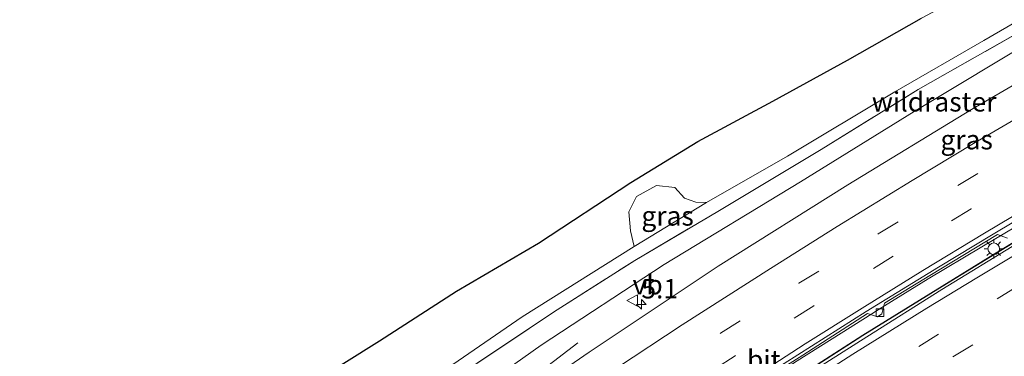
# Model space of a CAD drawing. Units: metres. Extents: x 140478 to 150002, y 456248 to 458841.
# Drawn here: x 143091 to 143218, y 457054 to 457098 of the extents above; entities that cross this region are included whole.
import ezdxf
from ezdxf.enums import TextEntityAlignment as Align

# ---------------------------------------------------------------- set-up
doc = ezdxf.new("R2010")
doc.units = ezdxf.units.M
doc.linetypes.add('IE-TERREINAFSCHEIDING', pattern=[10, 8, -2])
doc.linetypes.add('VW-3-9_STREEP', pattern=[12, 3, -9])
doc.layers.get('0').update_dxf_attribs({"lineweight": 25})
for name, color, linetype, lineweight in [('B-ME-AM-KILOMETR-S-B1', 7, 'Continuous', 18), ('B-ME-BV-GELEIDECONSTRUCTIE-ANTIVERBLINDINGSSCHERM-L-B1', 213, 'BV-ANTIVERBLINDINGSSCHERM', 18), ('B-ME-BV-GELEIDECONSTRUCTIE-GELEIDERAIL-L-B1', 213, 'BV-GELEIDERAIL', 18), ('B-ME-GR-STRUIKEN-GV-B6', 93, 'Continuous', 18), ('B-ME-GW-TEENLIJN-L-B1', 93, 'Continuous', 18), ('B-ME-IE-GRASLAND-GV-B6', 93, 'Continuous', 18), ('B-ME-IE-MEUBILAIR_WEGMEUBILAIR-LICHTMAST-S-B1', 8, 'Continuous', 18), ('B-ME-IE-TERREINAFSCHEIDING-RASTERHEKWERK-L-B1', 8, 'IE-TERREINAFSCHEIDING', 18), ('B-ME-KG-KADASTRAAL-OPNAMEDTMGRENS-L-B1', 10, 'Continuous', 25), ('B-ME-VH-VERH_SOORT-BETON-OVERIG-GV-B6', 8, 'IE-TERREINAFSCHEIDING-NATUURLIJK-HOUTWAL', 18), ('B-ME-VH-VERH_SOORT-BITUMEN-GV-B6', 8, 'IE-TERREINAFSCHEIDING-NATUURLIJK-HOUTWAL', 18), ('B-ME-VV-KOLK-S-B1', 8, 'Continuous', 18), ('B-ME-VW-MARKERING-39STREEP-015-L-B1', 255, 'VW-3-9_STREEP', 18), ('B-ME-VW-MARKERING-STREEP-015-L-B1', 7, 'Continuous', 18), ('B-ME-VW-MEUBILAIR_WEGMEUBILAIR-VERKEERSBORD-S-B1', 8, 'Continuous', 18)]:
    doc.layers.add(name, color=color, linetype=linetype, lineweight=lineweight)
doc.styles.add('NLCS-ISO', font='NLCS-ISO.TTF')
doc.linetypes.add('BV-ANTIVERBLINDINGSSCHERM', pattern='A,2,-1,[22,NLCS.SHX,S=1,R=0,X=0,Y=0],-1', length=4)
doc.linetypes.add('BV-GELEIDERAIL', pattern='A,10,-3,[108,NLCS.SHX,S=1,R=0,X=0,Y=0],-3', length=16)
doc.linetypes.add('IE-TERREINAFSCHEIDING-NATUURLIJK-HOUTWAL', pattern='A,7,-1.5,[67,NLCS.SHX,S=0.75,R=45,X=0,Y=0],-1.5,7,-1.5,[70,NLCS.SHX,S=0.75,R=0,X=0,Y=0],-1.5', length=20)

# ---------------------------------------------------------------- blocks, each defined once
blk = doc.blocks.new('d32cn_FeatureWriter_4_4_FMEBLOCK6')
at = {"layer": 'B-ME-KG-KADASTRAAL-OPNAMEDTMGRENS-L-B1'}
blk.add_polyline3d([(-2909.8345, -524.8949, 10.851), (-2897.0722, -515.3345, 10.6303), (-2894.9118, -512.7647, 10.5377), (-2892.0176, -509.2382, 10.5254), (-2889.8268, -507.3838, 10.572), (-2885.9465, -504.9078, 10.6687), (-2872.0165, -498.3045, 10.469), (-2857.8445, -489.4225, 10.478), (-2847.9035, -483.0375, 10.521), (-2837.3235, -476.8375, 10.427), (-2825.4095, -468.9935, 10.427), (-2816.7625, -463.6745, 10.462), (-2807.0945, -458.4645, 10.367), (-2797.4385, -453.1865, 10.284), (-2787.8885, -447.7665, 10.316)], dxfattribs=at)
blk = doc.blocks.new('verkeersbord')
for p, q in [((0, 0.75), (-0.75, -0.625)), ((0.75, -0.625), (0, 0.75)), ((-0.75, -0.625), (0.75, -0.625))]:
    blk.add_line(p, q)
blk = doc.blocks.new('hecto')
for p, q in [((0, 0.625), (-0.625, 0)), ((0, -0.625), (0, 0.625)), ((-0.625, 0), (0.625, 0)), ((0.625, 0), (0, -0.625))]:
    blk.add_line(p, q)
blk = doc.blocks.new('kolk')
blk.add_lwpolyline([(-0.5, -0.5), (0.5, -0.5), (0.5, 0.5), (-0.5, 0.5)], close=True)
blk = doc.blocks.new('lantaarnpaal')
for p, q in [((-0.75, 0), (-1.25, 0)), ((-0.88, 0.88), (-0.53, 0.53)), ((0, 0.75), (0, 1.25)), ((0.53, 0.53), (0.88, 0.88)), ((0.75, 0), (1.25, 0)), ((-0.53, -0.53), (-0.88, -0.88)), ((0, -0.75), (0, -1.25)), ((0.53, -0.53), (0.88, -0.88))]:
    blk.add_line(p, q)
blk.add_circle((0, 0), 0.75)

msp = doc.modelspace()

# ---------------------------------------------------------------- linework, layer by layer
at = {"layer": 'B-ME-BV-GELEIDECONSTRUCTIE-ANTIVERBLINDINGSSCHERM-L-B1'}
msp.add_polyline3d([(143280.636, 457102.8429, 6.1744), (143269.9363, 457097.3565, 6.166), (143256.9468, 457090.5167, 6.1585), (143245.2429, 457084.1228, 6.1637), (143232.4242, 457076.9125, 6.166), (143224.3415, 457072.1911, 6.1406), (143216.3662, 457067.3537, 6.1662), (143209.5847, 457063.1766, 6.1519), (143199.3464, 457056.8214, 6.1233), (143189.254, 457050.3471, 6.1639), (143179.1746, 457043.8038, 6.1419), (143168.112, 457036.3794, 6.1339), (143157.1594, 457028.8251, 6.1539), (143149.5539, 457023.4337, 6.1309), (143142.0195, 457017.9614, 6.1189), (143134.4711, 457012.3491, 6.0989), (143125.9237, 457005.9018, 6.0759), (143116.5063, 456998.5505, 6.0839), (143107.0551, 456991.1773, 6.0419), (143099.7456, 456985.3329, 6.0299), (143092.5631, 456979.3965, 5.9569), (143083.3496, 456971.6751, 5.8679)], dxfattribs=at)
at = {"layer": 'B-ME-BV-GELEIDECONSTRUCTIE-GELEIDERAIL-L-B1'}
for points in [[(143083.382, 456971.637, 4.695), (143092.595, 456979.358, 4.784), (143099.777, 456985.294, 4.857), (143107.086, 456991.138, 4.869), (143116.537, 456998.511, 4.911), (143125.954, 457005.862, 4.903), (143134.501, 457012.309, 4.926), (143142.049, 457017.921, 4.946), (143149.583, 457023.393, 4.958), (143157.188, 457028.784, 4.981), (143168.14, 457036.338, 4.961), (143179.202, 457043.762, 4.969), (143189.281, 457050.305, 4.991), (143199.373, 457056.779, 4.9504), (143209.611, 457063.134, 4.979), (143216.3922, 457067.3109, 4.9933), (143224.367, 457072.148, 4.9677), (143232.449, 457076.869, 4.9931), (143245.267, 457084.079, 4.9908), (143256.9703, 457090.4725, 4.9856), (143269.9593, 457097.312, 4.9931), (143280.6585, 457102.7982, 5.0015)], [(143220.4197, 457071.6577, 4.9171), (143214.7255, 457068.2454, 4.9117), (143207.8144, 457064.1173, 4.9153), (143202.173, 457060.621, 4.92), (143196.548, 457057.102, 4.892), (143190.8945, 457053.502, 4.8864), (143183.058, 457048.457, 4.924), (143177.489, 457044.779, 4.917), (143170.807, 457040.322, 4.909), (143165.293, 457036.547, 4.906), (143158.712, 457032.009, 4.93), (143154.34, 457028.962, 4.904), (143148.925, 457025.085, 4.899), (143144.592, 457021.957, 4.886), (143139.184, 457018.03, 4.84), (143132.751, 457013.282, 4.881), (143127.404, 457009.24, 4.887), (143121.055, 457004.374, 4.902), (143115.777, 457000.315, 4.85), (143108.498, 456994.534, 4.797), (143103.261, 456990.3, 4.78), (143097.056, 456985.232, 4.752), (143091.945, 456980.969, 4.693), (143086.802, 456976.705, 4.673)], [(143034.7494, 456950.9981, 4.6001), (143037.5483, 456953.7685, 4.656), (143044.1904, 456960.3002, 4.7856), (143047.9092, 456964.1522, 4.8407), (143054.5338, 456970.6841, 4.9361), (143058.4507, 456974.2964, 4.9687), (143067.511, 456982.201, 5.114), (143076.7408, 456989.9531, 5.1811), (143082.8618, 456994.9976, 5.1677), (143092.2089, 457002.6786, 5.2553), (143102.7091, 457010.8966, 5.3845), (143112.2274, 457018.1696, 5.4191), (143122.9064, 457026.1858, 5.4379), (143131.528, 457032.538, 5.426), (143140.1719, 457038.7709, 5.4424), (143148.7509, 457045.1502, 5.1608), (143155.0301, 457050.0233, 4.8752), (143162.5757, 457055.8304, 4.5527)]]:
    msp.add_polyline3d(points, dxfattribs=at)
at = {"layer": 'B-ME-GR-STRUIKEN-GV-B6'}
for points in [[(143085.005, 457020.6396, 10.851), (143097.7673, 457030.2, 10.6303), (143099.9277, 457032.7698, 10.5377), (143102.8219, 457036.2963, 10.5254), (143105.0127, 457038.1507, 10.572), (143108.893, 457040.6267, 10.6687), (143122.823, 457047.23, 10.469), (143136.995, 457056.112, 10.478), (143146.936, 457062.497, 10.521), (143157.516, 457068.697, 10.427), (143169.43, 457076.541, 10.427), (143178.077, 457081.86, 10.462), (143187.745, 457087.07, 10.367), (143197.401, 457092.348, 10.284), (143206.951, 457097.768, 10.316), (143228.408, 457109.257, 9.935), (143244.354, 457116.681, 9.559), (143246.224, 457117.653, 9.609), (143246.7436, 457118.4896, 9.537), (143253.214, 457128.891, 4.281), (143254.545, 457124.928, 4.761)], [(143241.0205, 457107.9093, 5.8269), (143220.2152, 457096.3395, 5.7999), (143206.4991, 457088.557, 5.8161), (143193.9894, 457080.8296, 5.8116), (143180.6684, 457072.8125, 5.6718), (143169.9467, 457066.4757, 5.7575), (143159.4521, 457059.7974, 5.7304), (143149.5897, 457053.2171, 5.6763), (143143.6887, 457049.0388, 5.6267), (143131.5447, 457040.0002, 5.6447), (143121.7523, 457032.7542, 5.7169), (143105.4144, 457020.701, 5.5511), (143092.0576, 457009.9899, 5.0108), (143080.0832, 456999.8859, 5.0876)], [(143088.5621, 457009.2955, 5.4479), (143095.6711, 457015.1499, 5.5389), (143102.3405, 457020.1737, 5.6509), (143109.0261, 457025.494, 5.6509), (143125.7409, 457037.8864, 5.6789), (143134.9396, 457044.5193, 5.7069), (143143.0104, 457050.6653, 5.6999), (143155.4212, 457059.1855, 5.8819), (143169.8697, 457068.2952, 5.9869), (143179.1696, 457073.955, 5.8959), (143189.6549, 457079.9708, 5.8889), (143203.4808, 457088.2671, 5.9029), (143214.9672, 457094.8785, 5.9869), (143222.7783, 457099.4324, 6.0079)], [(143222.7783, 457099.4324, 6.0079), (143214.9672, 457094.8785, 5.9869), (143203.4808, 457088.2671, 5.9029), (143189.6549, 457079.9708, 5.8889), (143179.1696, 457073.955, 5.8959), (143177.8191, 457074.0036, 6.1969), (143176.3559, 457074.5309, 7.1269), (143175.0828, 457075.8955, 7.9669), (143172.7393, 457076.1685, 9.0769), (143170.1574, 457074.7399, 8.8669), (143169.1734, 457072.7469, 8.3569), (143169.3673, 457070.3033, 6.8269), (143169.8697, 457068.2952, 5.9869), (143155.4212, 457059.1855, 5.8819), (143143.0104, 457050.6653, 5.6999), (143134.9396, 457044.5193, 5.7069), (143125.7409, 457037.8864, 5.6789), (143109.0261, 457025.494, 5.6509), (143102.3405, 457020.1737, 5.6509), (143095.6711, 457015.1499, 5.5389), (143088.5621, 457009.2955, 5.4479)]]:
    msp.add_polyline3d(points, dxfattribs=at)
at = {"layer": 'B-ME-GW-TEENLIJN-L-B1'}
for points in [[(143092.0576, 457009.9899, 5.0108), (143102.1529, 457017.014, 4.978), (143113.7842, 457024.2926, 4.772), (143124.0693, 457031.4702, 4.616), (143139.2165, 457042.3079, 4.769), (143157.8739, 457055.5332, 4.632), (143173.7238, 457065.9778, 4.6435), (143191.3041, 457076.6473, 4.654), (143205.9754, 457085.7135, 4.724), (143222.2609, 457095.4965, 4.8022), (143236.5889, 457103.4915, 4.8022), (143250.0529, 457110.6161, 4.6272), (143256.8617, 457114.4978, 4.5798), (143264.3683, 457118.6042, 4.619), (143273.929, 457123.5397, 4.5866), (143286.4221, 457129.8698, 4.738), (143297.8452, 457135.8549, 4.8885), (143310.8327, 457141.6912, 4.9821), (143325.5626, 457148.3176, 4.8458), (143333.4625, 457151.8102, 4.8474)], [(143253.214, 457128.891, 4.281), (143254.545, 457124.928, 4.761), (143255.8495, 457120.8653, 5.0629), (143255.9475, 457119.7013, 5.1609), (143255.7653, 457118.8766, 5.2799), (143255.1421, 457117.8281, 5.4059), (143254.1166, 457116.5724, 5.5459), (143251.2796, 457114.8595, 5.8049), (143244.6568, 457111.3483, 6.0289), (143235.8303, 457106.7087, 5.9589), (143222.7783, 457099.4324, 6.0079), (143214.9672, 457094.8785, 5.9869), (143203.4808, 457088.2671, 5.9029), (143189.6549, 457079.9708, 5.8889), (143179.1696, 457073.955, 5.8959), (143169.8697, 457068.2952, 5.9869), (143155.4212, 457059.1855, 5.8819), (143143.0104, 457050.6653, 5.6999), (143134.9396, 457044.5193, 5.7069), (143125.7409, 457037.8864, 5.6789), (143109.0261, 457025.494, 5.6509), (143102.3405, 457020.1737, 5.6509), (143095.6711, 457015.1499, 5.5389), (143088.5621, 457009.2955, 5.4479)]]:
    msp.add_polyline3d(points, dxfattribs=at)
at = {"layer": 'B-ME-IE-GRASLAND-GV-B6'}
for points in [[(143102.1529, 457017.014, 4.978), (143092.0576, 457009.9899, 5.0108), (143105.4144, 457020.701, 5.5511), (143121.7523, 457032.7542, 5.7169), (143131.5447, 457040.0002, 5.6447), (143143.6887, 457049.0388, 5.6267), (143149.5897, 457053.2171, 5.6763), (143159.4521, 457059.7974, 5.7304), (143169.9467, 457066.4757, 5.7575), (143180.6684, 457072.8125, 5.6718), (143193.9894, 457080.8296, 5.8116), (143206.4991, 457088.557, 5.8161), (143220.2152, 457096.3395, 5.7999), (143241.0205, 457107.9093, 5.8269)], [(143080.0832, 456999.8859, 5.0876), (143092.0576, 457009.9899, 5.0108), (143102.1529, 457017.014, 4.978), (143113.7842, 457024.2926, 4.772), (143124.0693, 457031.4702, 4.616), (143139.2165, 457042.3079, 4.769), (143157.8739, 457055.5332, 4.632), (143173.7238, 457065.9778, 4.6435), (143191.3041, 457076.6473, 4.654), (143205.9754, 457085.7135, 4.724), (143222.2609, 457095.4965, 4.8022), (143236.5889, 457103.4915, 4.8022)], [(143236.5889, 457103.4915, 4.8022), (143222.2609, 457095.4965, 4.8022), (143205.9754, 457085.7135, 4.724), (143191.3041, 457076.6473, 4.654), (143173.7238, 457065.9778, 4.6435), (143157.8739, 457055.5332, 4.632), (143139.2165, 457042.3079, 4.769), (143124.0693, 457031.4702, 4.616), (143113.7842, 457024.2926, 4.772), (143102.1529, 457017.014, 4.978)], [(143278.127, 457101.101, 4.283), (143268.4142, 457096.0949, 4.264), (143257.8422, 457090.4747, 4.209), (143246.4722, 457084.2135, 4.269), (143237.4253, 457079.2306, 4.205), (143228.2187, 457074.0234, 4.285), (143219.4204, 457068.7635, 4.266), (143209.5642, 457062.7355, 4.221), (143199.8825, 457056.6111, 4.192), (143188.4965, 457049.3631, 4.232), (143177.8919, 457042.4203, 4.221), (143167.7558, 457035.6278, 4.187), (143158.2522, 457028.9438, 4.206), (143147.3465, 457021.2203, 4.213), (143136.3895, 457013.2212, 4.195), (143126.511, 457005.8072, 4.147), (143115.8128, 456997.5376, 4.136), (143107.3424, 456990.8341, 4.085), (143098.3597, 456983.6017, 4.052), (143089.6224, 456976.3748, 4.011)], [(143235.8126, 457099.0329, 4.713), (143213.3714, 457085.9944, 4.733), (143197.4135, 457076.2624, 4.663), (143180.6769, 457065.7296, 4.703), (143164.0533, 457054.6242, 4.643), (143148.833, 457044.1351, 4.648), (143134.0894, 457033.7332, 4.608), (143124.6494, 457026.8296, 4.663), (143108.9233, 457014.995, 4.683)], [(143179.1696, 457073.955, 5.8959), (143169.8697, 457068.2952, 5.9869), (143169.3673, 457070.3033, 6.8269), (143169.1734, 457072.7469, 8.3569), (143170.1574, 457074.7399, 8.8669), (143172.7393, 457076.1685, 9.0769), (143175.0828, 457075.8955, 7.9669), (143176.3559, 457074.5309, 7.1269), (143177.8191, 457074.0036, 6.1969), (143179.1696, 457073.955, 5.8959)], [(143184.9582, 457050.0374, 4.0702), (143191.6063, 457054.2287, 4.1217), (143199.9844, 457059.6422, 4.1013), (143201.2531, 457059.2137, 4.0956), (143201.8197, 457059.5994, 4.1132), (143202.146, 457060.956, 4.0903), (143208.0115, 457064.5196, 4.1466), (143216.7577, 457069.8382, 4.122), (143218.0311, 457069.3592, 4.0956)]]:
    msp.add_polyline3d(points, dxfattribs=at)
at = {"layer": 'B-ME-IE-TERREINAFSCHEIDING-RASTERHEKWERK-L-B1'}
msp.add_polyline3d([(143092.0576, 457009.9899, 5.0108), (143105.4144, 457020.701, 5.5511), (143121.7523, 457032.7542, 5.7169), (143131.5447, 457040.0002, 5.6447), (143143.6887, 457049.0388, 5.6267), (143149.5897, 457053.2171, 5.6763), (143159.4521, 457059.7974, 5.7304), (143169.9467, 457066.4757, 5.7575), (143180.6684, 457072.8125, 5.6718), (143193.9894, 457080.8296, 5.8116), (143206.4991, 457088.557, 5.8161), (143220.2152, 457096.3395, 5.7999), (143241.0205, 457107.9093, 5.8269), (143251.6009, 457113.7211, 5.7701), (143257.0185, 457117.1602, 5.522), (143275.5739, 457128.0268, 5.771), (143286.3888, 457133.7315, 5.777), (143308.255, 457144.318, 5.765), (143321.863, 457150.609, 5.774), (143330.967, 457154.162, 5.776)], dxfattribs=at)
at = {"layer": 'B-ME-VH-VERH_SOORT-BETON-OVERIG-GV-B6'}
for points in [[(143088.8616, 456979.3614, 3.903), (143098.5702, 456987.4083, 3.9739), (143106.585, 456993.9055, 4.0591), (143118.0493, 457002.9268, 4.097), (143128.8023, 457011.1141, 4.1419), (143140.0877, 457019.4188, 4.1395), (143152.4246, 457028.3365, 4.1876), (143161.9335, 457034.965, 4.1648), (143171.5091, 457041.4952, 4.1598), (143181.0417, 457047.8591, 4.1446), (143189.1954, 457053.1715, 4.1421), (143199.7807, 457059.8907, 4.1421), (143209.1095, 457065.6158, 4.1648), (143216.1678, 457069.8847, 4.18), (143227.074, 457076.364, 4.1508), (143238.1911, 457082.6996, 4.1508), (143247.9432, 457088.2106, 4.1458), (143255.4262, 457092.2589, 4.1607), (143264.964, 457097.3547, 4.1904), (143272.7359, 457101.4729, 4.1532)], [(143218.0311, 457069.3592, 4.0956), (143216.7577, 457069.8382, 4.122), (143208.0115, 457064.5196, 4.1466), (143202.146, 457060.956, 4.0903), (143201.8197, 457059.5994, 4.1132), (143201.2531, 457059.2137, 4.0956), (143199.9844, 457059.6422, 4.1013), (143191.6063, 457054.2287, 4.1217), (143184.9582, 457050.0374, 4.0702)]]:
    msp.add_polyline3d(points, dxfattribs=at)
at = {"layer": 'B-ME-VH-VERH_SOORT-BITUMEN-GV-B6'}
for points in [[(143272.7359, 457101.4729, 4.1532), (143264.964, 457097.3547, 4.1904), (143255.4262, 457092.2589, 4.1607), (143247.9432, 457088.2106, 4.1458), (143238.1911, 457082.6996, 4.1508), (143227.074, 457076.364, 4.1508), (143216.1678, 457069.8847, 4.18), (143209.1095, 457065.6158, 4.1648), (143199.7807, 457059.8907, 4.1421), (143189.1954, 457053.1715, 4.1421), (143181.0417, 457047.8591, 4.1446), (143171.5091, 457041.4952, 4.1598), (143161.9335, 457034.965, 4.1648), (143152.4246, 457028.3365, 4.1876), (143140.0877, 457019.4188, 4.1395), (143128.8023, 457011.1141, 4.1419), (143118.0493, 457002.9268, 4.097), (143106.585, 456993.9055, 4.0591), (143098.5702, 456987.4083, 3.9739), (143088.8616, 456979.3614, 3.903)], [(143089.6224, 456976.3748, 4.011), (143098.3597, 456983.6017, 4.052), (143107.3424, 456990.8341, 4.085), (143115.8128, 456997.5376, 4.136), (143126.511, 457005.8072, 4.147), (143136.3895, 457013.2212, 4.195), (143147.3465, 457021.2203, 4.213), (143158.2522, 457028.9438, 4.206), (143167.7558, 457035.6278, 4.187), (143177.8919, 457042.4203, 4.221), (143188.4965, 457049.3631, 4.232), (143199.8825, 457056.6111, 4.192), (143209.5642, 457062.7355, 4.221), (143219.4204, 457068.7635, 4.266), (143228.2187, 457074.0234, 4.285), (143237.4253, 457079.2306, 4.205), (143246.4722, 457084.2135, 4.269), (143257.8422, 457090.4747, 4.209), (143268.4142, 457096.0949, 4.264), (143278.127, 457101.101, 4.283)], [(143076.8105, 456989.1812, 4.463), (143091.7759, 457001.548, 4.553), (143108.9233, 457014.995, 4.683), (143124.6494, 457026.8296, 4.663), (143134.0894, 457033.7332, 4.608), (143148.833, 457044.1351, 4.648), (143164.0533, 457054.6242, 4.643), (143180.6769, 457065.7296, 4.703), (143197.4135, 457076.2624, 4.663), (143213.3714, 457085.9944, 4.733), (143235.8126, 457099.0329, 4.713)]]:
    msp.add_polyline3d(points, dxfattribs=at)
at = {"layer": 'B-ME-VW-MARKERING-39STREEP-015-L-B1'}
for points in [[(143265.742, 457102.523, 4.386), (143255.249, 457097.002, 4.372), (143244.629, 457091.208, 4.337), (143234.171, 457085.329, 4.387), (143223.718, 457079.308, 4.393), (143213.364, 457073.144, 4.367), (143203.269, 457067.026, 4.387), (143193.045, 457060.638, 4.409), (143182.872, 457054.156, 4.359), (143172.819, 457047.569, 4.379), (143162.97, 457040.939, 4.381), (143153.072, 457034.091, 4.363), (143143.258, 457027.095, 4.373), (143133.486, 457020.008, 4.363), (143124.071, 457012.951, 4.361), (143114.5, 457005.589, 4.331), (143105.057, 456998.134, 4.305), (143095.666, 456990.561, 4.186), (143086.357, 456982.901, 4.107)], [(143085.533, 456962.648, 3.657), (143094.678, 456970.307, 3.791), (143103.957, 456977.844, 3.886), (143115.677, 456987.203, 3.918), (143122.665, 456992.704, 3.958), (143132.144, 456999.955, 3.971), (143141.708, 457007.122, 3.985), (143151.336, 457014.201, 3.997), (143161.07, 457021.171, 4.03), (143170.871, 457027.985, 3.978), (143180.749, 457034.703, 3.997), (143190.867, 457041.281, 4.02), (143200.884, 457047.734, 3.985), (143210.99, 457054.027, 3.963), (143221.155, 457060.177, 3.986), (143231.422, 457066.271, 3.964), (143241.75, 457072.263, 3.962), (143252.153, 457078.081, 3.953), (143262.609, 457083.782, 3.981), (143273.17, 457089.353, 3.971), (143283.82, 457094.86, 4.04), (143294.58, 457100.24, 4.01)], [(143084.177, 456985.596, 4.279), (143093.457, 456993.246, 4.36), (143102.826, 457000.822, 4.442), (143112.292, 457008.274, 4.502), (143121.834, 457015.627, 4.503), (143131.482, 457022.859, 4.546), (143141.199, 457029.895, 4.511), (143151.016, 457036.914, 4.528), (143160.911, 457043.771, 4.541), (143170.912, 457050.476, 4.526), (143180.986, 457057.091, 4.553), (143191.123, 457063.529, 4.568), (143201.351, 457069.914, 4.5385), (143211.636, 457076.175, 4.535), (143221.983, 457082.324, 4.541), (143232.457, 457088.353, 4.509), (143242.927, 457094.2, 4.496), (143253.482, 457100.007, 4.516)], [(143282.175, 457097.848, 4.093), (143271.55, 457092.422, 4.09), (143260.897, 457086.795, 4.086), (143250.421, 457081.086, 4.083), (143239.986, 457075.234, 4.081), (143229.523, 457069.181, 4.088), (143219.285, 457063.098, 4.091), (143209.137, 457056.952, 4.143), (143198.932, 457050.59, 4.162), (143189.001, 457044.212, 4.132), (143178.801, 457037.516, 4.104), (143168.899, 457030.834, 4.114), (143158.94, 457023.897, 4.129), (143149.206, 457016.927, 4.137), (143139.56, 457009.865, 4.139), (143130.036, 457002.745, 4.123), (143120.545, 456995.434, 4.095), (143113.512, 456989.962, 4.088), (143101.704, 456980.538, 4.019), (143092.505, 456972.938, 3.923), (143083.227, 456965.209, 3.821)]]:
    msp.add_polyline3d(points, dxfattribs=at)
at = {"layer": 'B-ME-VW-MARKERING-STREEP-015-L-B1'}
for points in [[(143082.981, 456975.453, 3.872), (143091.026, 456982.165, 3.955), (143098.794, 456988.496, 4.062), (143105.771, 456994.087, 4.092), (143112.51, 456999.489, 4.146), (143119.153, 457004.657, 4.141), (143127.296, 457010.878, 4.161), (143135.603, 457017.083, 4.171), (143144.785, 457023.784, 4.161), (143154.237, 457030.528, 4.161), (143163.17, 457036.711, 4.204), (143172.252, 457042.862, 4.161), (143182.711, 457049.728, 4.116), (143191.94, 457055.7, 4.131), (143199.284, 457060.306, 4.151), (143207.103, 457065.205, 4.2101), (143215.083, 457070.001, 4.231), (143224.33, 457075.496, 4.188), (143233.618, 457080.874, 4.182), (143242.246, 457085.771, 4.195), (143251.878, 457091.096, 4.179), (143262.596, 457096.819, 4.165), (143272.372, 457101.945, 4.169)], [(143246.885, 457100.497, 4.6905), (143236.942, 457094.991, 4.6386), (143225.626, 457088.601, 4.697), (143213.655, 457081.578, 4.6743), (143205.709, 457076.788, 4.6731), (143196.044, 457070.886, 4.724), (143187.44, 457065.445, 4.6635), (143176.071, 457058.15, 4.6335), (143167.59, 457052.575, 4.632), (143156.747, 457045.251, 4.6553), (143147.988, 457039.138, 4.5948), (143137.87, 457031.942, 4.6456), (143130.198, 457026.361, 4.6287), (143120.587, 457019.192, 4.64), (143112.484, 457012.969, 4.646), (143104.636, 457006.847, 4.632), (143096.352, 457000.207, 4.506), (143089.136, 456994.37, 4.45)], [(143087.097, 456973.037, 3.983), (143092.583, 456977.58, 4.033), (143098.96, 456982.844, 4.0838), (143104.958, 456987.755, 4.1113), (143110.785, 456992.343, 4.14), (143117.3765, 456997.5466, 4.1467), (143124.844, 457003.32, 4.179), (143131.615, 457008.482, 4.2127), (143139.568, 457014.436, 4.2239), (143146.574, 457019.585, 4.2015), (143153.084, 457024.235, 4.275), (143160.209, 457029.258, 4.283), (143167.866, 457034.499, 4.254), (143175.452, 457039.673, 4.259), (143183.009, 457044.69, 4.245), (143191.565, 457050.184, 4.244), (143198.07, 457054.369, 4.252), (143207.606, 457060.302, 4.259), (143214.054, 457064.253, 4.208), (143221.612, 457068.768, 4.17)]]:
    msp.add_polyline3d(points, dxfattribs=at)

# ---------------------------------------------------------------- block references
at = {"layer": 'B-ME-AM-KILOMETR-S-B1', "rotation": 90}
msp.add_blockref('hecto', (143170.7894, 457060.7957, 4.609), dxfattribs=at)
at = {"layer": 'B-ME-IE-MEUBILAIR_WEGMEUBILAIR-LICHTMAST-S-B1', "rotation": 90}
msp.add_blockref('lantaarnpaal', (143216.2616, 457067.9886, 4.1647), dxfattribs=at)
at = {"layer": 'B-ME-KG-KADASTRAAL-OPNAMEDTMGRENS-L-B1'}
msp.add_blockref('d32cn_FeatureWriter_4_4_FMEBLOCK6', (145994.8395, 457545.5345), dxfattribs=at)
at = {"layer": 'B-ME-VV-KOLK-S-B1', "rotation": 90}
msp.add_blockref('kolk', (143201.5834, 457059.7475, 4.0804), dxfattribs=at)
at = {"layer": 'B-ME-VW-MEUBILAIR_WEGMEUBILAIR-VERKEERSBORD-S-B1', "rotation": 90}
msp.add_blockref('verkeersbord', (143169.6564, 457061.3121, 4.6007), dxfattribs=at)

# ---------------------------------------------------------------- texts
at = {"layer": 'B-ME-AM-KILOMETR-S-B1', "ltscale": 0.2, "style": 'NLCS-ISO'}
msp.add_text('5.1', height=2.5, dxfattribs=at).set_placement((143170.7894, 457060.7957, 4.609), align=Align.BOTTOM_LEFT)
at = {"layer": 'B-ME-IE-GRASLAND-GV-B6', "ltscale": 0.2, "style": 'NLCS-ISO'}
for p in [(143212.76005, 457082.07595), (143174.1715, 457072.23185)]:
    msp.add_text('gras', height=2.5, dxfattribs=at).set_placement(p, align=Align.MIDDLE_CENTER)
at = {"layer": 'B-ME-IE-TERREINAFSCHEIDING-RASTERHEKWERK-L-B1', "ltscale": 0.2, "style": 'NLCS-ISO'}
msp.add_text('wildraster', height=2.5, dxfattribs=at).set_placement((143208.56332, 457086.96733), align=Align.MIDDLE_CENTER)
at = {"layer": 'B-ME-VH-VERH_SOORT-BITUMEN-GV-B6', "ltscale": 0.2, "style": 'NLCS-ISO'}
msp.add_text('bit', height=2.5, dxfattribs=at).set_placement((143186.58354, 457053.66197), align=Align.MIDDLE_CENTER)
at = {"layer": 'B-ME-VW-MEUBILAIR_WEGMEUBILAIR-VERKEERSBORD-S-B1', "ltscale": 0.2, "style": 'NLCS-ISO'}
msp.add_text('vb', height=2.5, dxfattribs=at).set_placement((143169.6564, 457061.3121, 4.6007), align=Align.BOTTOM_LEFT)

doc.saveas('drawing.dxf')
